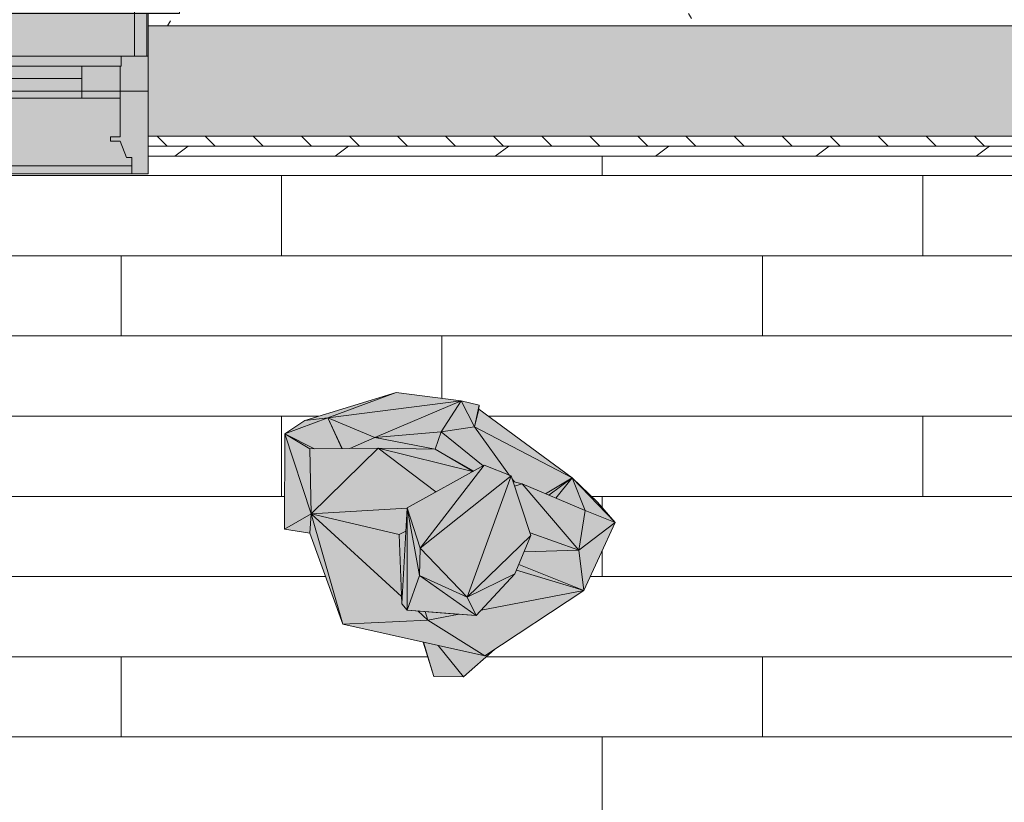
# Model space of a CAD drawing. Units: inches. Extents: x -3358 to -1603, y 10942 to 11874.
# Drawn here: x -2027 to -1978, y 11113 to 11152 of the extents above; entities that cross this region are included whole.
import ezdxf

# ---------------------------------------------------------------- set-up
doc = ezdxf.new("R2010")
doc.units = ezdxf.units.IN
doc.header["$MEASUREMENT"] = 0
for name, color, linetype, lineweight in [('0-1', 7, 'Continuous', 5), ('0-3', 7, 'Continuous', 9), ('A-FLOR-PATT-1', 251, 'Continuous', 9), ('A-GENM-1', 59, 'Continuous', 9), ('A-GENM-3', 7, 'Continuous', 9), ('A-GENM-4', 254, 'Continuous', 9), ('A-WALL-2', 8, 'Continuous', 5), ('A-WALL-3', 7, 'Continuous', 9), ('A-WALL-PATT-1', 7, 'Continuous', 9), ('A-WALL-PATT-2', 253, 'Continuous', 9), ('A-WALL-PATT-3', 9, 'Continuous', 9), ('L-PLNT-1', 55, 'Continuous', 9), ('L-PLNT-2', 253, 'Continuous', 9)]:
    doc.layers.add(name, color=color, linetype=linetype, lineweight=lineweight)

# ---------------------------------------------------------------- blocks, each defined once
blk = doc.blocks.new('Enscape AssetDefinition - Bao_ Standing 03 - Enscape AssetDefinition - Bao_ Standing 03-3670571-O1 - FLOOR PLAN - 2ND FLOOR')
at = {"layer": 'L-PLNT-1'}
for points in [[(-1.517, 5.393), (-1.962, 6.401), (-2.824, 6.051), (-1.922, 5.597)], [(-1.517, 5.393), (-1.865, 6.242), (-1.962, 6.401), (-1.684, 5.771)], [(-7.684, 1.414), (-2.824, 6.051), (-5.7, 4.441), (-6.336, 3.472)], [(-5.221, 2.023), (-2.824, 6.051), (-7.67, 1.417), (-5.714, 1.901)], [(-5.221, 2.023), (-2.717, 4.202), (-2.824, 6.051), (-5.129, 2.177)], [(-2.717, 4.202), (-1.517, 5.393), (-2.824, 6.051), (-2.734, 4.499)], [(3.919, 6.224), (-1.865, 6.242), (-1.517, 5.393), (1.755, 5.893)], [(3.309, 4.803), (3.919, 6.224), (-1.517, 5.393), (1.328, 4.481), (1.401, 4.5), (1.51, 4.423), (1.712, 4.358), (2.083, 4.511), (2.668, 4.651)], [(3.492, 4.847), (3.919, 6.224), (3.309, 4.803)], [(3.855, 4.933), (3.919, 6.224), (3.495, 4.848)], [(5.395, 5.299), (3.919, 6.224), (3.855, 4.933), (5.065, 5.221)], [(6.956, 5.711), (3.919, 6.224), (5.395, 5.299)], [(6.956, 5.711), (5.65, 6.006), (4.387, 6.145), (5.802, 5.906)], [(6.317, 3.517), (6.956, 5.711), (5.395, 5.299), (5.67, 4.767)], [(7.716, 2.042), (6.956, 5.711), (6.317, 3.517), (6.418, 3.411)], [(6.317, 3.517), (5.395, 5.299), (2.083, 4.511), (5.822, 3.633)], [(-8.536, 0.637), (-7.684, 1.414), (-5.701, 4.442), (-8.382, 0.844)], [(-0.118, -1.085), (1.401, 4.5), (0.008, 4.141), (-0.11, -0.719)], [(3.225, -1.67), (1.401, 4.5), (-0.118, -1.085), (0.217, -1.144)], [(3.225, -1.67), (3.958, 2.698), (1.401, 4.5), (3.125, -1.331)], [(6.317, 3.517), (2.083, 4.511), (1.845, 4.187), (3.843, 2.778), (4.007, 2.827)], [(-2.451, 3.338), (-2.717, 4.202), (-5.221, 2.023), (-2.628, 3.254)], [(-0.247, 3.593), (-0.017, 4.088), (-2.717, 4.202), (-2.451, 3.338), (-0.753, 3.534)], [(-0.118, -1.085), (0.008, 4.141), (-1.845, 0.153), (-0.458, -0.841)], [(-0.272, 3.539), (-0.261, 3.563), (-2.451, 3.338), (-4.748, 1.69), (-1.166, 3.17)], [(-0.261, 3.563), (-0.247, 3.593), (-0.745, 3.513)], [(4.167, 1.84), (6.317, 3.517), (3.843, 2.778), (3.958, 2.698), (4.147, 1.922)], [(7.716, 2.042), (6.317, 3.517), (4.167, 1.84), (4.33, 1.171), (6.096, 1.625)], [(-2.451, 3.338), (-5.221, 2.023), (-5.858, 0.864), (-4.05, 2.195), (-2.688, 3.168)], [(3.225, -1.67), (4.45, 0.679), (3.958, 2.698), (3.304, -1.199)], [(-6.202, 0.606), (-5.868, 0.878), (-5.221, 2.023), (-7.684, 1.414), (-6.219, 0.615)], [(5.657, -3.512), (7.716, 2.042), (4.16, -1.776), (4.118, -2.131), (3.373, -2.621), (2.317, -3.755)], [(7.716, 2.042), (4.33, 1.171), (4.403, 0.873), (5.114, 1.124)], [(-5.52, -2.931), (-4.767, 1.683), (-7.494, -0.364), (-5.653, -2.759)], [(-5.52, -2.931), (-1.829, 0.13), (-1.842, 0.159), (-1.155, 1.637), (-4.767, 1.683), (-4.832, 1.28)], [(-8.941, -0.487), (-7.684, 1.414), (-8.536, 0.637)], [(-7.297, -0.216), (-6.222, 0.614), (-7.684, 1.414), (-8.941, -0.487), (-7.367, -0.227)], [(-6.204, 0.604), (-6.219, 0.615), (-6.222, 0.614)], [(4.118, -2.131), (4.45, 0.679), (3.225, -1.67), (4.03, -2.085)], [(-1.366, -1.162), (-1.204, -0.824), (-1.829, 0.13), (-5.476, -2.912), (-1.833, -1.36)], [(1.181, -3.957), (0.655, -2.204), (-1.828, 0.131), (0.997, -3.706)], [(0.655, -2.204), (-0.118, -1.085), (-1.824, 0.134), (0.523, -2.08)], [(-7.494, -0.364), (-7.297, -0.216), (-8.941, -0.487), (-7.56, -0.369)], [(-5.52, -2.931), (-7.494, -0.364), (-8.941, -0.487), (-5.673, -2.822)], [(-6.144, -4.325), (-5.52, -2.931), (-8.941, -0.487), (-6.543, -3.778)], [(1.181, -3.957), (-1.675, -0.106), (0.788, -3.86), (1.173, -3.955)], [(0.788, -3.86), (-1.204, -0.824), (-1.366, -1.162), (0.556, -3.57)], [(3.225, -1.67), (-0.118, -1.085), (0.655, -2.204), (2.902, -1.738)], [(4.118, -2.131), (3.225, -1.67), (0.703, -2.203), (3.963, -2.134)], [(4.118, -2.131), (0.655, -2.204), (1.181, -3.957), (3.738, -2.368)], [(-4.999, -3.74), (-5.52, -2.931), (-6.144, -4.325), (-5.01, -3.745)], [(-0.985, -6.432), (-5.52, -2.931), (-4.999, -3.74), (-1.164, -6.312)], [(-0.985, -6.432), (2.317, -3.755), (1.631, -3.683), (1.173, -3.955), (0.788, -3.86), (0.556, -3.57), (-5.52, -2.931), (-1.152, -6.303)], [(5.413, -4.973), (5.861, -2.962), (5.657, -3.512), (3.471, -4.473), (4.121, -4.64)], [(5.657, -3.512), (2.317, -3.755), (-0.985, -6.432), (4.994, -3.803)], [(4.215, -5.85), (2.797, -4.769), (2.773, -4.78), (4.093, -5.76)], [(5.413, -4.973), (3.471, -4.473), (2.797, -4.769), (4.215, -5.85), (4.5, -5.641)]]:
    blk.add_hatch(color=256, dxfattribs=at).paths.add_polyline_path(points, flags=0)
h = blk.add_hatch(color=256, dxfattribs=at)
h.paths.add_polyline_path([(1.712, 4.358), (1.51, 4.423), (1.642, 4.33)], flags=0)
h.paths.add_polyline_path([(1.328, 4.481), (-1.517, 5.393), (-2.717, 4.202), (-0.017, 4.088), (0.008, 4.141), (1.153, 4.436)], flags=0)
h = blk.add_hatch(color=256, dxfattribs=at)
h.paths.add_polyline_path([(-1.155, 1.637), (-0.272, 3.539), (-4.742, 1.682), (-1.646, 1.643)], flags=0)
h.paths.add_polyline_path([(1.845, 4.187), (2.083, 4.511), (1.642, 4.33), (1.741, 4.26)], flags=0)
h = blk.add_hatch(color=256, dxfattribs=at)
h.paths.add_polyline_path([(2.317, -3.755), (3.403, -2.589), (2.945, -2.882), (1.944, -3.492), (2.108, -3.608)], flags=0)
h.paths.add_polyline_path([(4.16, -1.776), (7.716, 2.042), (4.403, 0.873), (4.45, 0.679), (4.262, -0.909)], flags=0)
h = blk.add_hatch(color=256, dxfattribs=at)
h.paths.add_polyline_path([(2.317, -3.755), (1.944, -3.492), (1.631, -3.683), (1.958, -3.717)], flags=0)
h.paths.add_polyline_path([(0.556, -3.57), (-1.366, -1.162), (-5.52, -2.931), (0.39, -3.553)], flags=0)
at = {"layer": 'L-PLNT-2'}
for p, q in [((-2.824, 6.051), (-1.962, 6.401)), ((-1.962, 6.401), (-1.865, 6.242)), ((-1.962, 6.401), (-1.517, 5.393)), ((-2.824, 6.051), (-7.684, 1.414)), ((-5.684, 4.465), (-2.824, 6.051)), ((-5.221, 2.023), (-2.824, 6.051)), ((-2.824, 6.051), (-1.517, 5.393)), ((-2.824, 6.051), (-2.717, 4.202)), ((-1.865, 6.242), (3.919, 6.224)), ((-1.865, 6.242), (-1.517, 5.393)), ((3.919, 6.224), (-1.517, 5.393)), ((3.919, 6.224), (3.309, 4.803)), ((3.919, 6.224), (3.492, 4.847)), ((3.919, 6.224), (3.855, 4.933)), ((6.956, 5.711), (3.919, 6.224)), ((3.919, 6.224), (5.395, 5.299)), ((3.919, 6.224), (5.65, 6.006)), ((6.956, 5.711), (5.65, 6.006)), ((6.956, 5.711), (5.395, 5.299)), ((6.317, 3.517), (6.956, 5.711)), ((7.716, 2.042), (6.956, 5.711)), ((-1.517, 5.393), (-2.717, 4.202)), ((-1.517, 5.393), (1.328, 4.481)), ((5.395, 5.299), (2.083, 4.511)), ((6.317, 3.517), (5.395, 5.299)), ((-8.536, 0.637), (-5.684, 4.465)), ((-5.684, 4.465), (-7.684, 1.414)), ((-0.118, -1.085), (1.401, 4.5)), ((0.008, 4.141), (1.401, 4.5)), ((1.401, 4.5), (3.958, 2.698)), ((1.401, 4.5), (3.225, -1.67)), ((1.51, 4.423), (1.712, 4.358)), ((2.083, 4.511), (1.642, 4.33)), ((1.845, 4.187), (2.083, 4.511)), ((6.317, 3.517), (2.083, 4.511)), ((-5.221, 2.023), (-2.717, 4.202)), ((-2.717, 4.202), (-0.017, 4.088)), ((-2.451, 3.338), (-2.717, 4.202)), ((0.008, 4.141), (-1.845, 0.153)), ((-0.118, -1.085), (0.008, 4.141)), ((-0.272, 3.539), (-4.767, 1.683)), ((-0.247, 3.593), (-2.451, 3.338)), ((-0.261, 3.563), (-2.451, 3.338)), ((6.317, 3.517), (3.843, 2.778)), ((4.167, 1.84), (6.317, 3.517)), ((7.716, 2.042), (6.317, 3.517)), ((-5.221, 2.023), (-2.451, 3.338)), ((-2.451, 3.338), (-4.767, 1.683)), ((3.225, -1.67), (3.958, 2.698)), ((3.958, 2.698), (4.45, 0.679)), ((-7.684, 1.414), (-5.221, 2.023)), ((-5.89, 0.839), (-5.221, 2.023)), ((7.716, 2.042), (4.16, -1.776)), ((7.716, 2.042), (4.33, 1.171)), ((7.716, 2.042), (4.403, 0.873)), ((7.716, 2.042), (5.657, -3.512)), ((-7.494, -0.364), (-4.767, 1.683)), ((-4.767, 1.683), (-5.52, -2.931)), ((-4.767, 1.683), (-1.155, 1.637)), ((-8.941, -0.487), (-7.684, 1.414)), ((-8.536, 0.637), (-7.684, 1.414)), ((-6.204, 0.604), (-7.684, 1.414)), ((-7.684, 1.414), (-6.202, 0.606)), ((-8.536, 0.637), (-8.941, -0.487)), ((3.225, -1.67), (4.45, 0.679)), ((4.118, -2.131), (4.45, 0.679)), ((-1.828, 0.131), (-5.52, -2.931)), ((-1.845, 0.153), (-0.118, -1.085)), ((-1.845, 0.153), (0.655, -2.204)), ((0.788, -3.86), (-1.845, 0.153)), ((-1.845, 0.153), (1.181, -3.957)), ((-8.941, -0.487), (-7.297, -0.216)), ((-8.941, -0.487), (-7.494, -0.364)), ((-5.52, -2.931), (-8.941, -0.487)), ((-8.941, -0.487), (-6.144, -4.325)), ((-5.52, -2.931), (-7.494, -0.364)), ((-1.366, -1.162), (-1.204, -0.824)), ((-1.366, -1.162), (-5.52, -2.931)), ((0.788, -3.86), (-1.366, -1.162)), ((-0.118, -1.085), (3.225, -1.67)), ((-0.118, -1.085), (0.655, -2.204)), ((3.225, -1.67), (0.655, -2.204)), ((3.225, -1.67), (4.118, -2.131)), ((0.655, -2.204), (4.118, -2.131)), ((1.181, -3.957), (0.655, -2.204)), ((1.181, -3.957), (4.118, -2.131)), ((4.118, -2.131), (2.945, -2.882)), ((-6.144, -4.325), (-5.52, -2.931)), ((-5.52, -2.931), (-4.999, -3.74)), ((-0.985, -6.432), (-5.52, -2.931)), ((0.556, -3.57), (-5.52, -2.931)), ((1.181, -3.957), (2.945, -2.882)), ((3.403, -2.589), (2.317, -3.755)), ((5.413, -4.973), (5.861, -2.962)), ((-6.144, -4.325), (-4.999, -3.74)), ((-0.985, -6.432), (-4.999, -3.74)), ((5.657, -3.512), (-0.985, -6.432)), ((-0.985, -6.432), (2.317, -3.755)), ((0.788, -3.86), (1.181, -3.957)), ((2.317, -3.755), (1.631, -3.683)), ((2.317, -3.755), (1.944, -3.492)), ((5.657, -3.512), (2.317, -3.755)), ((2.773, -4.78), (4.215, -5.85)), ((2.797, -4.769), (4.215, -5.85)), ((3.471, -4.473), (5.413, -4.973)), ((4.215, -5.85), (5.413, -4.973))]:
    blk.add_line(p, q, dxfattribs=at)
blk = doc.blocks.new('085000 - Windows - Double Hung1 - DOUBLE HUNG - 2662-4037240-O1 - FLOOR PLAN - 2ND FLOOR')
at = {"layer": 'A-GENM-1'}
h = blk.add_hatch(color=256, dxfattribs=at)
h.paths.add_polyline_path([(14, 4.437), (14, 3.625), (13.725, 3.625), (13.406, 2.812), (12.938, 2.812), (12.938, 2.594), (13.406, 2.594), (13.406, 0.312), (14.812, 0.312), (14.812, 4.437), (14.338, 4.437)], flags=0)
h.paths.add_polyline_path([(-14.338, 4.437), (-14.812, 4.437), (-14.812, 0.312), (-13.406, 0.312), (-13.406, 2.594), (-12.938, 2.594), (-12.938, 2.812), (-13.406, 2.812), (-13.725, 3.625), (-14, 3.625), (-14, 4.437)], flags=0)
for points in [[(-14, 4.437), (-14, 4.046), (14, 4.046), (14, 4.437), (-13.801, 4.437)], [(-13.897, 4.046), (-14, 4.046), (-14, 3.625), (-13.725, 3.625), (-13.406, 2.812), (-12.938, 2.812), (-12.938, 2.594), (-13.406, 2.594), (-13.389, 0.656), (13.406, 0.656), (13.406, 2.594), (12.938, 2.594), (12.938, 2.812), (13.406, 2.812), (13.725, 3.625), (14, 3.625), (14, 4.046), (-13.406, 4.046)], [(-11.5, 0.656), (-11.5, 0.312), (11.5, 0.312), (11.5, 0.656), (-9.437, 0.656)], [(-11.5, -0.313), (-11.5, -0.938), (11.5, -0.938), (11.5, -0.313), (-8.242, -0.313)], [(-13.469, -0.938), (-13.469, -1.438), (13.469, -1.438), (13.469, -0.938), (-13.406, -0.938)], [(-13.406, -1.438), (-14.125, -1.438), (-14.125, -3.563), (14.125, -3.563), (14.125, -1.438), (-0.774, -1.438)], [(-14.125, -3.563), (-14.125, -4.188), (13.75, -4.188), (13.75, -3.563), (-0.774, -3.563)]]:
    blk.add_hatch(color=256, dxfattribs=at).paths.add_polyline_path(points, flags=0)
h = blk.add_hatch(color=256, dxfattribs=at)
h.paths.add_polyline_path([(11.5, 0.656), (11.5, 0.312), (13.406, 0.312), (13.389, 0.656), (11.989, 0.656)], flags=0)
h.paths.add_polyline_path([(-13.336, 0.656), (-13.406, 0.656), (-13.406, 0.312), (-11.5, 0.312), (-11.5, 0.656)], flags=0)
h = blk.add_hatch(color=256, dxfattribs=at)
h.paths.add_polyline_path([(14.812, 0.312), (13.406, 0.312), (13.406, -0.938), (13.469, -0.938), (13.469, -1.438), (14.812, -1.438), (14.812, -0.094)], flags=0)
h.paths.add_polyline_path([(-14, 0.312), (-14.812, 0.312), (-14.812, -1.438), (-13.469, -1.438), (-13.469, -0.938), (-13.406, -0.938), (-13.406, 0.312), (-13.469, 0.312)], flags=0)
h = blk.add_hatch(color=256, dxfattribs=at)
h.paths.add_polyline_path([(11.5, 0.312), (11.5, -0.938), (13.406, -0.938), (13.406, 0.312), (11.989, 0.312)], flags=0)
h.paths.add_polyline_path([(-11.5, 0.312), (-13.406, 0.312), (-13.406, -0.938), (-11.5, -0.938), (-11.5, -0.313)], flags=0)
h = blk.add_hatch(color=256, dxfattribs=at)
h.paths.add_polyline_path([(14.75, -1.438), (14.125, -1.438), (14.125, -3.563), (14.75, -3.563), (14.75, -2.938)], flags=0)
h.paths.add_polyline_path([(-14.75, -1.438), (-14.75, -3.563), (-14.125, -3.563), (-14.125, -1.438)], flags=0)
h = blk.add_hatch(color=256, dxfattribs=at)
h.paths.add_polyline_path([(-16.375, -3.563), (-16.375, -4.188), (-14.125, -4.188), (-14.125, -3.563), (-14.812, -3.563)], flags=0)
h.paths.add_polyline_path([(16, -3.563), (16, -4.188), (16.375, -4.188), (16.375, -3.563)], flags=0)
at = {"layer": 'A-GENM-4'}
blk.add_hatch(color=256, dxfattribs=at).paths.add_polyline_path([(2.177, 0.312), (-11.5, 0.312), (-11.5, -0.313), (11.5, -0.313), (11.5, 0.312)], flags=0)
at = {"layer": 'A-GENM-3'}
for p, q in [((-14.812, 4.437), (-14.812, 0.312)), ((-14, 4.437), (-14.812, 4.437)), ((-14, 3.625), (-14, 4.437)), ((-14, 4.437), (14, 4.437)), ((14.812, 4.437), (14, 4.437)), ((14, 4.437), (14, 3.625)), ((14.812, 0.312), (14.812, 4.437)), ((-14, 4.046), (14, 4.046)), ((-13.725, 3.625), (-14, 3.625)), ((-13.406, 2.812), (-13.725, 3.625)), ((13.725, 3.625), (13.406, 2.812)), ((14, 3.625), (13.725, 3.625)), ((-12.938, 2.812), (-13.406, 2.812)), ((-13.406, 0.312), (-13.406, 2.594)), ((-13.406, 2.594), (-12.938, 2.594)), ((-12.938, 2.594), (-12.938, 2.812)), ((13.406, 2.812), (12.938, 2.812)), ((12.938, 2.812), (12.938, 2.594)), ((12.938, 2.594), (13.406, 2.594)), ((13.406, 2.594), (13.406, 0.312)), ((-11.5, 0.656), (-13.406, 0.656)), ((-13.406, 0.656), (-13.406, 0.312)), ((-11.5, 0.312), (-11.5, 0.656)), ((-11.5, 0.656), (11.5, 0.656)), ((13.406, 0.656), (11.5, 0.656)), ((11.5, 0.656), (11.5, 0.312)), ((13.406, 0.312), (13.406, 0.656)), ((-14.812, 0.312), (-13.406, 0.312)), ((-14.812, 0.312), (-14.812, -1.438)), ((-13.406, 0.312), (-14.812, 0.312)), ((-13.406, -0.938), (-13.406, 0.312)), ((-11.5, 0.312), (-13.406, 0.312)), ((-13.406, 0.312), (-13.406, -0.938)), ((-13.406, 0.312), (-11.5, 0.312)), ((-11.5, -0.938), (-11.5, 0.312)), ((11.5, 0.312), (-11.5, 0.312)), ((-11.5, 0.312), (-11.5, -0.313)), ((13.406, 0.312), (11.5, 0.312)), ((11.5, 0.312), (11.5, -0.938)), ((11.5, -0.313), (11.5, 0.312)), ((11.5, 0.312), (13.406, 0.312)), ((13.406, 0.312), (14.812, 0.312)), ((14.812, 0.312), (13.406, 0.312)), ((13.406, 0.312), (13.406, -0.938)), ((13.406, -0.938), (13.406, 0.312)), ((14.812, -1.438), (14.812, 0.312)), ((-11.5, -0.313), (11.5, -0.313)), ((-13.469, -1.438), (-13.469, -0.938)), ((-13.469, -0.938), (-13.406, -0.938)), ((-13.406, -0.938), (-11.5, -0.938)), ((11.5, -0.938), (-11.5, -0.938)), ((11.5, -0.938), (13.406, -0.938)), ((13.406, -0.938), (13.469, -0.938)), ((13.469, -0.938), (13.469, -1.438)), ((-14.812, -1.438), (-13.469, -1.438)), ((-14.125, -1.438), (-14.75, -1.438)), ((-14.75, -1.438), (-14.75, -3.563)), ((-14.125, -3.563), (-14.125, -1.438)), ((-13.469, -1.438), (13.469, -1.438)), ((13.469, -1.438), (14.812, -1.438)), ((14.75, -1.438), (14.125, -1.438)), ((14.125, -1.438), (14.125, -3.563)), ((14.75, -3.563), (14.75, -1.438)), ((-14.125, -3.563), (-16.375, -3.563)), ((-16.375, -3.563), (-16.375, -4.188)), ((-14.75, -3.563), (-14.125, -3.563)), ((13.75, -3.563), (-14.125, -3.563)), ((-14.125, -4.188), (-14.125, -3.563)), ((-14.125, -3.563), (13.75, -3.563)), ((14.125, -3.563), (14.75, -3.563)), ((16.375, -3.563), (14.125, -3.563)), ((14.125, -3.563), (14.125, -4.188)), ((16.375, -4.188), (16.375, -3.563)), ((-16.375, -4.188), (-14.125, -4.188)), ((13.75, -4.188), (-14.125, -4.188)), ((14.125, -4.188), (16.375, -4.188))]:
    blk.add_line(p, q, dxfattribs=at)
blk = doc.blocks.new('101_W_33rd_St_Shell_rvt-1-O1 - FLOOR PLAN - 2ND FLOOR')
at = {"layer": 'A-FLOR-PATT-1'}
h = blk.add_hatch(dxfattribs=at)
h.set_pattern_fill('FP_17', color=256, style=0, pattern_type=2)
h.set_pattern_definition([(180, (-2397.832, -11107.621), (-5e-16, -4), []), (270, (-2397.832, -11107.621), (8, -8), [4, -28]), (270, (-2413.832, -11111.621), (8, -8), [4, -28])])
h.paths.add_polyline_path([(-2127.256, 11062.343), (-1974.858, 11062.343), (-1974.858, 11084.009), (-1976.692, 11084.031), (-1976.704, 11145.343), (-2020.47, 11145.343), (-2020.47, 11144.468), (-2050.095, 11144.468), (-2050.095, 11145.343), (-2050.595, 11145.343), (-2050.595, 11144.468), (-2072.22, 11144.468), (-2072.22, 11145.343), (-2075.47, 11145.343), (-2075.47, 11145.843), (-2111.47, 11145.843), (-2111.47, 11145.343), (-2155.368, 11145.343), (-2155.368, 11144.468), (-2184.993, 11144.468), (-2184.993, 11145.343), (-2201.024, 11145.343), (-2201.045, 11084.009), (-2202.858, 11084.009), (-2202.858, 11062.343), (-2165.655, 11062.343)], flags=0)
h.paths.add_polyline_path([(-2022.546, 11085.826), (-2022.326, 11087.959), (-2020.258, 11089.772), (-2021.11, 11091.334), (-2020.514, 11092.778), (-2020.773, 11092.837), (-2022.319, 11092.436), (-2024.177, 11092.819), (-2026.071, 11093.468), (-2026.252, 11093.109), (-2027.719, 11093.252), (-2028.086, 11094.184), (-2028.212, 11094.216), (-2029.743, 11093.794), (-2029.048, 11095.424), (-2029.379, 11095.557), (-2030.49, 11096.789), (-2030.522, 11096.929), (-2030.741, 11096.651), (-2031.989, 11095.947), (-2032.019, 11095.819), (-2033.961, 11092.937), (-2036.761, 11097.9), (-2036.573, 11099.471), (-2035.695, 11101.912), (-2033.509, 11099.858), (-2033.065, 11099.365), (-2029.578, 11104.714), (-2028.3, 11105.645), (-2028.16, 11105.846), (-2027.472, 11106.292), (-2031.599, 11107.5), (-2032.543, 11108.748), (-2030.601, 11110.136), (-2026.802, 11108.292), (-2026.711, 11108.361), (-2026.372, 11108.918), (-2026.124, 11108.809), (-2025.93, 11108.956), (-2025.055, 11108.341), (-2022.654, 11107.291), (-2022.283, 11107.165), (-2020.882, 11107.083), (-2021.072, 11107.828), (-2018.045, 11108.766), (-2016.833, 11109.509), (-2013.647, 11110.647), (-2012.362, 11109.805), (-2012.786, 11107.607), (-2012.053, 11104.789), (-2011.552, 11104.335), (-2010.437, 11102.546), (-2010.985, 11096.279), (-2012.738, 11092.84), (-2015.76, 11093.179), (-2016.058, 11092.84), (-2016.646, 11091.906), (-2017.028, 11091.821), (-2017.493, 11091.322), (-2017.049, 11090.187), (-2016.913, 11089.719), (-2017.577, 11089.003), (-2017.782, 11088.42), (-2018.072, 11088.47), (-2019.987, 11086.402)], flags=0)
h.paths.add_polyline_path([(-2016.411, 11106.821), (-2016.424, 11106.845), (-2016.527, 11106.828), (-2016.424, 11106.822)], flags=0)
h.paths.add_polyline_path([(-2004.74, 11119.392), (-2006.225, 11119.394), (-2006.753, 11121.11), (-2010.76, 11122.003), (-2012.414, 11126.551), (-2013.671, 11126.756), (-2013.652, 11131.505), (-2012.66, 11132.17), (-2008.096, 11133.567), (-2004.852, 11133.152), (-2003.951, 11132.924), (-2003.951, 11132.727), (-1999.316, 11129.3), (-1997.901, 11127.928), (-1997.171, 11127.088), (-1998.731, 11123.681), (-2003.188, 11120.747), (-2004.068, 11119.979)], flags=0)
at = {"layer": 'A-WALL-2'}
h = blk.add_hatch(color=256, dxfattribs=at)
h.paths.add_polyline_path([(-2050.032, 11150.343), (-2050.032, 11152.468), (-2050.095, 11152.468), (-2050.095, 11150.343)], flags=0)
h.paths.add_polyline_path([(-2020.532, 11150.343), (-2020.47, 11150.343), (-2020.47, 11152.468), (-2020.532, 11152.468), (-2020.532, 11151.843)], flags=0)
at = {"layer": 'A-WALL-PATT-1'}
h = blk.add_hatch(dxfattribs=at)
h.set_pattern_fill('FP_13', color=256, style=0, pattern_type=2)
h.set_pattern_definition([(0, (0, 0), (15.36, 3.84), [0.634, -10.886, 0.634, -10.886, -61.44]), (0, (0, 0), (15.36, 3.84), [-23.04, 0.634, -22.406, 0.634, -10.886, -26.88]), (0, (0, 0), (15.36, 3.84), [-57.6, 0.634, -7.046, 0.634, -18.566]), (120, (5.76, 1.92), (-11.0055376, 11.3821502), [0.634, -10.886, 0.634, -10.886, -61.44]), (120, (5.76, 1.92), (-11.0055376, 11.3821502), [-23.04, 0.634, -22.406, 0.634, -10.886, -26.88]), (120, (5.76, 1.92), (-11.0055376, 11.3821502), [-57.6, 0.634, -7.046, 0.634, -18.566]), (240, (7.68, 9.6), (-4.3544624, -15.2221502), [0.634, -10.886, 0.634, -10.886, -61.44]), (240, (7.68, 9.6), (-4.3544624, -15.2221502), [-23.04, 0.634, -22.406, 0.634, -10.886, -26.88]), (240, (7.68, 9.6), (-4.3544624, -15.2221502), [-57.6, 0.634, -7.046, 0.634, -18.566])])
h.paths.add_polyline_path([(-2209.483, 11151.843), (-2184.993, 11151.843), (-2184.993, 11152.468), (-2209.483, 11152.468)], flags=0)
h.paths.add_polyline_path([(-2112.254, 11151.843), (-2111.97, 11151.843), (-2111.97, 11152.468), (-2155.368, 11152.468), (-2155.368, 11151.843), (-2112.312, 11151.843)], flags=0)
h.paths.add_polyline_path([(-2074.853, 11151.843), (-2072.22, 11151.843), (-2072.22, 11152.468), (-2074.97, 11152.468), (-2074.97, 11151.843)], flags=0)
h.paths.add_polyline_path([(-2050.595, 11151.843), (-2050.095, 11151.843), (-2050.095, 11152.468), (-2050.595, 11152.468), (-2050.595, 11152.349)], flags=0)
h.paths.add_polyline_path([(-1974.358, 11151.843), (-1968.233, 11151.843), (-1968.233, 11152.468), (-2020.47, 11152.468), (-2020.47, 11151.843), (-1983.277, 11151.843)], flags=0)
at = {"layer": 'A-WALL-PATT-2'}
h = blk.add_hatch(dxfattribs=at)
h.set_pattern_fill('FP_14', color=256, style=0, pattern_type=2)
h.set_pattern_definition([(0, (0, 0), (0, 2.399), []), (315, (0, 0), (2.3985062, 0), [3.393, -3.393]), (45, (0, 0), (2.3985062, 0), [3.393, -3.393])])
h.paths.add_polyline_path([(-1974.858, 11145.843), (-1974.358, 11145.843), (-1974.358, 11146.343), (-2020.47, 11146.343), (-2020.47, 11145.843), (-1983.46, 11145.843)], flags=0)
h.paths.add_polyline_path([(-2202.858, 11145.843), (-2184.993, 11145.843), (-2184.993, 11146.343), (-2203.358, 11146.343), (-2203.358, 11145.843)], flags=0)
h.paths.add_polyline_path([(-2155.368, 11145.843), (-2111.97, 11145.843), (-2111.97, 11146.343), (-2155.368, 11146.343)], flags=0)
h.paths.add_polyline_path([(-2074.97, 11145.843), (-2072.22, 11145.843), (-2072.22, 11146.343), (-2074.97, 11146.343)], flags=0)
h.paths.add_polyline_path([(-2050.095, 11145.843), (-2050.095, 11146.343), (-2050.595, 11146.343), (-2050.595, 11145.843)], flags=0)
h = blk.add_hatch(dxfattribs=at)
h.set_pattern_fill('FP_16', color=256, style=0, pattern_type=2)
h.set_pattern_definition([(216.87, (3.199, 7.997), (23.98977143, 15.99364286), [3.998, -35.986]), (206.565, (7.997, 5.598), (-7.9970807, -7.9966192), [8.941, -8.941]), (198.435, (7.997, 1.599), (-15.9938446, -7.99709826), [5.058, -20.23])])
h.paths.add_polyline_path([(-2202.358, 11145.343), (-2184.993, 11145.343), (-2184.993, 11145.843), (-2202.858, 11145.843), (-2202.858, 11145.343)], flags=0)
h.paths.add_polyline_path([(-2155.368, 11145.343), (-2111.97, 11145.343), (-2111.97, 11145.843), (-2155.368, 11145.843), (-2155.368, 11145.65)], flags=0)
h.paths.add_polyline_path([(-2072.22, 11145.343), (-2072.22, 11145.843), (-2074.97, 11145.843), (-2074.97, 11145.343)], flags=0)
h.paths.add_polyline_path([(-2050.095, 11145.343), (-2050.095, 11145.843), (-2050.595, 11145.843), (-2050.595, 11145.343)], flags=0)
h.paths.add_polyline_path([(-2020.47, 11145.343), (-1974.858, 11145.343), (-1974.858, 11145.843), (-2020.47, 11145.843), (-2020.47, 11145.65)], flags=0)
at = {"layer": 'A-WALL-PATT-3'}
h = blk.add_hatch(dxfattribs=at)
h.set_pattern_fill('FP_15', color=256, style=0, pattern_type=2)
h.set_pattern_definition([(161.57, (0.24, 0.24), (-1.920451243, 0.000150352), [0, -13.661, 1.517, 0]), (18.43, (-0.24, 0.24), (-1.920451243, -0.000150352), [0, -13.661, 1.517, 0]), (108.43, (0.24, 0.24), (0.959969074, -4.80073665), [4.553, -10.625]), (71.57, (-0.24, 0.24), (0.959969074, 4.80073665), [4.553, -10.625])])
h.paths.add_polyline_path([(-2205.358, 11146.343), (-2184.993, 11146.343), (-2184.993, 11151.843), (-2208.858, 11151.843), (-2208.858, 11146.343)], flags=0)
h.paths.add_polyline_path([(-2050.595, 11146.343), (-2050.095, 11146.343), (-2050.095, 11151.843), (-2050.595, 11151.843), (-2050.595, 11147.805)], flags=0)
h.paths.add_polyline_path([(-2072.22, 11146.343), (-2072.22, 11151.843), (-2074.97, 11151.843), (-2074.97, 11146.343), (-2072.795, 11146.343)], flags=0)
h.paths.add_polyline_path([(-2155.368, 11146.343), (-2111.97, 11146.343), (-2111.97, 11151.843), (-2155.368, 11151.843), (-2155.368, 11149.205)], flags=0)
h.paths.add_polyline_path([(-2020.47, 11146.343), (-1968.858, 11146.343), (-1968.858, 11151.843), (-2020.47, 11151.843), (-2020.47, 11149.612)], flags=0)
at = {"layer": 'A-WALL-3'}
for p, q in [((-2020.47, 11152.468), (-2020.47, 11145.343)), ((-2020.47, 11151.843), (-1968.858, 11151.843)), ((-2020.47, 11146.343), (-1974.358, 11146.343)), ((-2020.47, 11145.843), (-1974.858, 11145.843)), ((-2020.47, 11145.343), (-1975.358, 11145.343))]:
    blk.add_line(p, q, dxfattribs=at)
at = {"layer": '0-3'}
for name, p, rotation in [('085000 - Windows - Double Hung1 - DOUBLE HUNG - 2662-4037240-O1 - FLOOR PLAN - 2ND FLOOR', (-2035.282, 11148.906), 180), ('Enscape AssetDefinition - Bao_ Standing 03 - Enscape AssetDefinition - Bao_ Standing 03-3670571-O1 - FLOOR PLAN - 2ND FLOOR', (-2006.158, 11126.604), 323.698936200103)]:
    blk.add_blockref(name, p, dxfattribs=dict(at, rotation=rotation))

msp = doc.modelspace()

# ---------------------------------------------------------------- block references
at = {"layer": '0-1'}
msp.add_blockref('101_W_33rd_St_Shell_rvt-1-O1 - FLOOR PLAN - 2ND FLOOR', (0, 0), dxfattribs=at)

doc.saveas('drawing.dxf')
